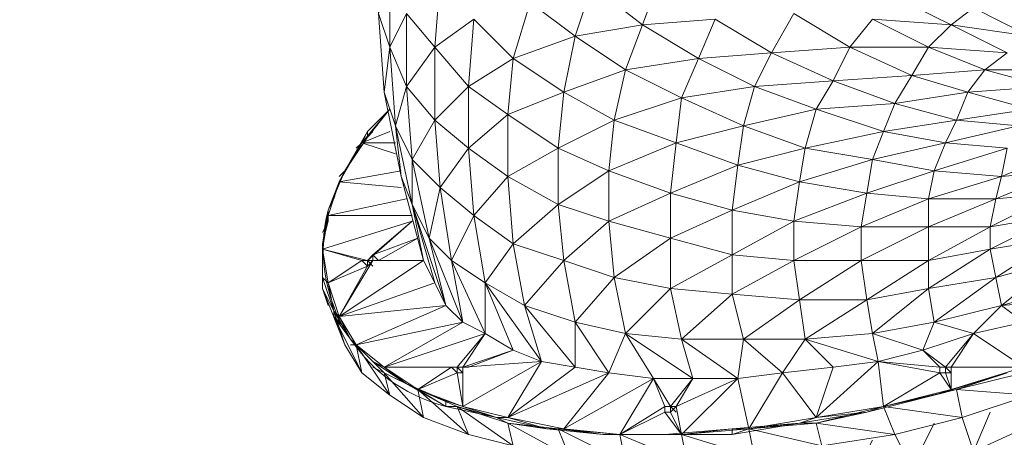
# Model space of a CAD drawing. Units: millimetres. Extents: x 11121 to 12418, y -50844 to -47614.
# Drawn here: x 11673 to 11748, y -48022 to -47991 of the extents above; entities that cross this region are included whole.
import ezdxf

# ---------------------------------------------------------------- set-up
doc = ezdxf.new("R2010")
doc.units = ezdxf.units.MM
doc.styles.add('arialN', font='ARIALN.TTF')
doc.dimstyles.new('100 strzałki', dxfattribs={"dimtxt": 20, "dimasz": 22, "dimexe": 15, "dimexo": 15, "dimgap": 5, "dimtad": 1, "dimdec": 0, "dimtxsty": 'arialN', "dimcen": 0, "dimse1": 1, "dimse2": 1, "dimclrd": 5, "dimclre": 5, "dimclrt": 256, "dimadec": 0, "dimazin": 0, "dimtfac": 1, "dimtdec": 0, "dimtmove": 0, "dimatfit": 0, "dimfxl": 1, "dimarcsym": 0})

# ---------------------------------------------------------------- blocks, each defined once
blk = doc.blocks.new('A$C7CC07B51')
at = {"lineweight": 0}
for points in [[(392.663, 515.43), (395.626, 512.466), (399.436, 509.926), (395.203, 508.233), (399.013, 505.693), (399.436, 509.926), (404.093, 511.62), (400.283, 514.16), (401.553, 517.97)], [(401.553, 517.97), (405.363, 515.007), (400.283, 514.16), (399.436, 509.926), (403.246, 507.81), (399.013, 505.693), (402.823, 503.999), (403.246, 507.81), (404.093, 511.62), (409.597, 512.466), (405.363, 515.007), (410.867, 515.43)], [(406.633, 518.393), (405.363, 515.007), (404.093, 511.62), (408.327, 509.503), (403.246, 507.81), (402.823, 503.999), (407.903, 506.116), (402.823, 503.999), (407.48, 502.306), (402.823, 500.189), (399.013, 501.459), (399.013, 505.693), (395.203, 503.576), (395.626, 498.496), (392.663, 500.613), (395.203, 503.576), (392.663, 500.613), (393.509, 495.532), (395.626, 498.496), (393.509, 495.532), (396.473, 493.839), (400.283, 489.182), (400.283, 492.569), (402.823, 488.759), (400.283, 489.182), (395.203, 485.372), (402.823, 488.759), (399.436, 484.525), (402.823, 488.759), (406.21, 488.335), (409.173, 488.335), (404.093, 491.722), (406.21, 488.335), (402.823, 488.759), (404.093, 491.722), (409.173, 488.335), (408.327, 491.299), (412.56, 488.335), (409.173, 488.335), (407.903, 486.219), (412.56, 488.335), (407.903, 486.219), (409.173, 488.335), (407.48, 486.219), (407.48, 485.795), (407.903, 486.219), (408.327, 484.102), (407.48, 485.795), (407.057, 485.795), (407.057, 486.219), (407.057, 485.795), (408.327, 484.102), (412.137, 484.525), (408.327, 484.102), (407.057, 484.102), (412.137, 484.525), (417.217, 484.949), (412.137, 484.102), (413.407, 484.525), (412.137, 484.102), (408.327, 484.102), (407.903, 486.219), (412.56, 488.335), (409.173, 488.335), (407.903, 486.219), (407.48, 486.219), (407.903, 486.219), (412.56, 488.335), (408.327, 484.102), (413.407, 484.525), (412.137, 484.102), (417.217, 484.949)], [(392.663, 515.43), (395.626, 512.466), (392.239, 510.35), (395.203, 508.233), (395.626, 512.466), (396.896, 516.7)], [(396.896, 516.7), (400.283, 514.16), (395.626, 512.466), (395.203, 508.233), (399.436, 509.926), (395.203, 508.233), (399.013, 505.693), (395.203, 503.576), (392.239, 505.693), (392.239, 510.35), (389.699, 507.81), (390.123, 502.729), (388.006, 504.846), (389.699, 507.81), (388.006, 504.846), (389.276, 498.919), (390.123, 502.729), (389.276, 498.919), (390.969, 497.226), (393.509, 491.722), (391.816, 492.569), (390.546, 493.839), (383.772, 490.875), (390.546, 493.839), (382.502, 492.992), (383.772, 490.875), (383.349, 491.299), (383.772, 490.875), (383.349, 490.875), (383.772, 490.875), (391.816, 492.569), (385.889, 489.182), (391.816, 492.569), (393.509, 491.722), (390.969, 497.226), (391.816, 492.569), (389.276, 498.919), (388.006, 501.459), (388.006, 504.846), (388.006, 501.459), (386.736, 507.386), (387.582, 510.35), (386.736, 507.386), (388.006, 504.846), (387.582, 510.35), (389.699, 513.313), (389.699, 507.81), (392.239, 505.693), (395.203, 508.233), (392.239, 510.35), (395.626, 512.466), (392.239, 510.35), (392.663, 515.43), (392.239, 510.35), (389.699, 513.313), (392.663, 515.43)], [(390.123, 518.393), (389.699, 513.313), (389.699, 507.81), (388.006, 504.846), (389.276, 498.919), (390.123, 502.729), (389.699, 507.81), (392.239, 510.35), (389.699, 513.313), (392.663, 515.43), (389.699, 513.313), (390.123, 518.393)], [(401.553, 517.97), (400.283, 514.16), (405.363, 515.007), (400.283, 514.16), (404.093, 511.62), (403.246, 507.81), (408.327, 509.503), (403.246, 507.81), (407.903, 506.116), (412.56, 504.423), (417.64, 505.693), (412.984, 507.386), (418.487, 508.656), (413.83, 510.35), (419.757, 510.773), (415.1, 512.89), (421.027, 513.313), (416.794, 515.853)], [(416.794, 515.853), (415.1, 512.89), (413.83, 510.35), (412.984, 507.386), (412.56, 504.423), (417.217, 503.153), (412.137, 501.036), (416.794, 500.189), (417.217, 503.153), (417.64, 505.693), (423.567, 506.963), (418.487, 508.656), (424.414, 509.08), (419.757, 510.773), (425.684, 511.196), (421.027, 513.313), (426.954, 513.313), (422.721, 515.43), (428.648, 515.007), (424.414, 517.123)], [(430.341, 516.277), (428.648, 515.007), (426.954, 513.313), (425.684, 511.196), (424.414, 509.08), (423.567, 506.963), (422.721, 504.846), (427.377, 503.999), (422.297, 502.306), (421.874, 499.766), (426.954, 501.883), (421.874, 499.766), (426.954, 499.766), (421.874, 497.226), (416.794, 497.226), (416.794, 500.189), (412.137, 497.649), (412.137, 494.686), (407.48, 495.109), (412.137, 497.649), (407.48, 495.109), (408.327, 491.299), (412.137, 494.686), (408.327, 491.299), (412.984, 491.299), (415.947, 488.759), (412.984, 491.299), (412.56, 488.335), (415.947, 488.759), (412.56, 488.335), (413.407, 484.525), (412.56, 488.335), (408.327, 484.102), (412.56, 488.335), (407.903, 486.219), (408.327, 484.102), (407.903, 486.219), (408.327, 484.102), (407.48, 485.795), (408.327, 484.102), (407.057, 485.795), (408.327, 484.102), (403.67, 484.102), (407.057, 485.795), (403.67, 484.102), (407.057, 486.219), (407.057, 485.795), (407.057, 486.219), (407.057, 485.795), (407.057, 486.219), (407.48, 486.219), (407.48, 485.795), (407.48, 486.219), (407.903, 485.795), (407.48, 486.219), (407.48, 485.795), (407.48, 486.219), (409.173, 488.335), (407.48, 486.219), (406.21, 488.335), (409.173, 488.335), (408.327, 491.299), (407.48, 495.109), (403.246, 495.956), (407.48, 498.919), (407.48, 502.306), (402.823, 500.189), (407.48, 498.919), (407.48, 495.109), (404.093, 491.722), (400.283, 492.569), (403.246, 495.956), (400.283, 492.569), (399.436, 497.226), (402.823, 500.189), (399.436, 497.226), (403.246, 495.956), (402.823, 500.189), (407.48, 502.306), (407.48, 498.919), (412.137, 497.649), (407.48, 498.919), (412.137, 501.036), (412.137, 497.649), (407.48, 495.109), (412.137, 494.686), (416.794, 497.226), (416.794, 500.189), (412.137, 497.649), (416.794, 497.226), (417.217, 494.262), (412.984, 491.299), (408.327, 491.299), (412.56, 488.335), (412.984, 491.299), (412.137, 494.686), (417.217, 494.262), (422.297, 494.262), (426.954, 495.109), (427.377, 492.569), (426.531, 490.452), (423.144, 489.605), (417.64, 491.299), (422.721, 491.722), (426.954, 495.109), (426.954, 497.226), (431.611, 499.766), (426.954, 499.766), (432.034, 501.883), (426.954, 499.766), (426.954, 501.883), (422.297, 502.306), (427.377, 503.999), (422.297, 502.306), (422.721, 504.846), (417.64, 505.693), (423.567, 506.963), (417.64, 505.693), (418.487, 508.656), (413.83, 510.35), (419.757, 510.773), (413.83, 510.35), (415.1, 512.89), (410.867, 515.43)], [(412.137, 484.525), (412.137, 484.102), (407.057, 484.102), (412.137, 484.102), (408.327, 484.102), (412.137, 484.525), (407.057, 484.102), (408.327, 484.102), (403.67, 484.102), (407.057, 486.219), (406.21, 488.335), (404.093, 491.722), (400.283, 492.569), (402.823, 488.759), (404.093, 491.722), (403.246, 495.956), (399.436, 497.226), (400.283, 492.569), (400.283, 489.182), (396.473, 493.839), (400.283, 492.569), (403.246, 495.956), (402.823, 500.189), (399.013, 501.459), (402.823, 503.999), (402.823, 500.189), (399.436, 497.226), (395.626, 498.496), (399.013, 501.459), (399.013, 505.693), (395.203, 503.576), (399.013, 501.459), (395.203, 503.576), (395.203, 508.233), (392.239, 505.693), (392.663, 500.613), (390.123, 502.729), (392.239, 505.693), (390.123, 502.729), (390.969, 497.226), (392.663, 500.613), (390.969, 497.226), (393.509, 495.532), (395.626, 490.452), (392.239, 489.182), (391.816, 489.182), (395.626, 490.452), (397.743, 489.605), (395.626, 490.452), (391.816, 489.182), (397.743, 489.605), (391.816, 486.219), (397.743, 489.605), (395.203, 485.372), (397.743, 489.605), (400.283, 489.182), (402.823, 488.759), (400.283, 492.569), (396.473, 493.839), (399.436, 497.226), (396.473, 493.839), (395.626, 498.496), (399.013, 501.459), (395.626, 498.496), (399.436, 497.226), (399.013, 501.459), (402.823, 503.999), (402.823, 500.189), (407.48, 498.919), (412.137, 501.036), (407.48, 502.306), (412.56, 504.423), (407.48, 502.306), (407.903, 506.116), (412.984, 507.386), (408.327, 509.503), (409.597, 512.466), (415.1, 512.89), (410.867, 515.43)], [(410.867, 515.43), (409.597, 512.466), (413.83, 510.35), (408.327, 509.503), (407.903, 506.116), (407.48, 502.306), (402.823, 503.999), (407.903, 506.116), (403.246, 507.81), (399.436, 509.926), (404.093, 511.62), (399.436, 509.926), (400.283, 514.16), (396.896, 516.7)], [(401.553, 517.97), (405.363, 515.007), (404.093, 511.62), (409.597, 512.466), (404.093, 511.62), (408.327, 509.503), (407.903, 506.116), (412.984, 507.386), (407.903, 506.116), (412.56, 504.423), (412.137, 501.036), (417.217, 503.153), (412.137, 501.036), (416.794, 500.189), (412.137, 497.649), (412.137, 494.686), (408.327, 491.299), (404.093, 491.722), (409.173, 488.335)], [(387.582, 515.853), (389.699, 513.313), (387.582, 510.35), (389.699, 513.313), (387.582, 515.853)], [(406.633, 518.393), (405.363, 515.007), (410.867, 515.43), (405.363, 515.007), (409.597, 512.466), (408.327, 509.503), (413.83, 510.35), (408.327, 509.503), (412.984, 507.386), (412.56, 504.423), (417.64, 505.693), (412.56, 504.423), (417.217, 503.153), (422.297, 502.306), (416.794, 500.189), (421.874, 499.766), (422.297, 502.306), (422.721, 504.846), (428.224, 506.116), (423.567, 506.963), (429.071, 507.81), (424.414, 509.08), (429.918, 509.926), (425.684, 511.196), (431.188, 511.62), (426.954, 513.313), (432.881, 512.89), (428.648, 515.007), (434.574, 514.16), (430.341, 516.277)], [(410.867, 515.43), (409.597, 512.466), (415.1, 512.89), (409.597, 512.466), (413.83, 510.35), (412.984, 507.386), (418.487, 508.656), (412.984, 507.386), (417.64, 505.693), (417.217, 503.153), (422.721, 504.846), (417.217, 503.153), (422.297, 502.306), (426.954, 501.883), (421.874, 499.766), (426.954, 499.766), (426.954, 501.883), (427.377, 503.999), (428.224, 506.116), (429.071, 507.81), (429.918, 509.926), (431.188, 511.62), (432.881, 512.89)], [(416.794, 515.853), (415.1, 512.89), (421.027, 513.313), (415.1, 512.89), (419.757, 510.773), (418.487, 508.656), (424.414, 509.08), (418.487, 508.656), (423.567, 506.963), (422.721, 504.846), (428.224, 506.116), (422.721, 504.846), (427.377, 503.999), (426.954, 501.883), (432.458, 503.576), (426.954, 501.883), (432.034, 501.883), (436.691, 502.306), (431.611, 499.766), (436.691, 500.613)], [(387.582, 515.853), (386.312, 513.313), (386.736, 507.386), (387.159, 503.576), (385.889, 509.926), (385.466, 515.853)], [(386.312, 518.817), (386.312, 513.313), (387.582, 510.35), (389.699, 507.81), (387.582, 510.35), (387.582, 515.853), (386.312, 513.313), (386.736, 507.386), (387.582, 510.35), (387.582, 515.853), (386.312, 513.313), (387.582, 510.35), (388.006, 504.846), (388.006, 501.459), (387.159, 503.576), (386.736, 507.386), (387.159, 503.576), (385.889, 509.926), (386.312, 513.313), (385.889, 509.926), (386.736, 507.386), (385.889, 509.926)], [(416.794, 515.853), (421.027, 513.313), (419.757, 510.773), (425.684, 511.196), (419.757, 510.773), (424.414, 509.08), (423.567, 506.963), (429.071, 507.81), (423.567, 506.963), (428.224, 506.116), (427.377, 503.999), (432.881, 505.693), (427.377, 503.999), (432.458, 503.576), (432.034, 501.883), (437.115, 503.999), (432.034, 501.883), (436.691, 502.306)], [(437.538, 494.262), (432.458, 493.839), (437.115, 495.109)], [(437.115, 503.999), (432.458, 503.576), (437.538, 505.693), (432.458, 503.576), (432.881, 505.693), (428.224, 506.116), (433.728, 507.386), (428.224, 506.116), (429.071, 507.81), (424.414, 509.08), (429.918, 509.926), (424.414, 509.08), (425.684, 511.196), (421.027, 513.313), (426.954, 513.313), (421.027, 513.313), (422.721, 515.43)], [(422.721, 515.43), (428.648, 515.007), (422.721, 515.43), (426.954, 513.313), (425.684, 511.196), (431.188, 511.62), (425.684, 511.196), (429.918, 509.926), (429.071, 507.81), (434.574, 508.656), (429.071, 507.81), (433.728, 507.386)], [(424.414, 517.123), (428.648, 515.007), (426.954, 513.313), (432.881, 512.89), (426.954, 513.313), (431.188, 511.62), (429.918, 509.926), (435.845, 510.35), (429.918, 509.926), (434.574, 508.656)], [(435.845, 510.35), (431.188, 511.62), (437.115, 511.62), (431.188, 511.62), (432.881, 512.89), (428.648, 515.007), (434.574, 514.16), (428.648, 515.007), (430.341, 516.277)], [(388.006, 539.561), (388.852, 541.678), (387.159, 536.174), (388.852, 538.291), (388.852, 541.678), (389.699, 545.065), (388.006, 539.561), (386.736, 533.634), (387.159, 536.174), (386.736, 533.634), (385.889, 530.671), (385.466, 524.744), (386.312, 527.707), (385.466, 524.744), (385.466, 521.78), (385.466, 515.853), (386.312, 513.313), (385.466, 515.853), (385.889, 509.926), (386.312, 513.313), (386.312, 518.817), (385.466, 515.853)], [(430.341, 516.277), (434.574, 514.16)], [(422.721, 515.43), (421.027, 513.313), (419.757, 510.773), (418.487, 508.656), (417.64, 505.693), (422.721, 504.846), (417.217, 503.153), (416.794, 500.189), (422.297, 502.306), (416.794, 500.189), (421.874, 499.766), (416.794, 497.226), (412.137, 497.649), (412.137, 501.036), (407.48, 498.919), (407.48, 495.109), (403.246, 495.956), (407.48, 498.919), (403.246, 495.956), (404.093, 491.722), (407.48, 495.109), (404.093, 491.722), (408.327, 491.299), (412.56, 488.335), (409.173, 488.335), (406.21, 488.335), (407.48, 486.219), (409.173, 488.335), (407.48, 486.219), (406.21, 488.335), (407.057, 486.219), (406.21, 488.335), (403.67, 484.102), (406.21, 488.335), (399.436, 484.525), (402.4, 484.102), (399.436, 484.525), (398.166, 484.525), (402.4, 484.102), (398.166, 484.525), (399.013, 484.525), (398.166, 484.525), (395.203, 484.949), (391.393, 486.219), (395.626, 483.255), (391.393, 486.219), (392.239, 484.102), (395.626, 483.255)], [(437.538, 505.693), (432.458, 503.576), (432.034, 501.883), (431.611, 499.766), (426.954, 499.766), (432.034, 501.883), (426.954, 501.883), (432.458, 503.576), (427.377, 503.999), (432.881, 505.693), (428.224, 506.116), (433.728, 507.386), (429.071, 507.81), (434.574, 508.656), (429.918, 509.926), (435.845, 510.35), (431.188, 511.62), (437.115, 511.62)], [(432.881, 505.693), (432.458, 503.576), (437.115, 503.999), (432.034, 501.883), (431.611, 499.766), (436.691, 502.306), (431.611, 499.766), (436.691, 500.613), (431.611, 498.072), (426.954, 497.226), (426.954, 499.766), (421.874, 497.226), (422.297, 494.262), (417.217, 494.262), (421.874, 497.226), (417.217, 494.262), (417.64, 491.299), (422.297, 494.262), (417.64, 491.299), (422.721, 491.722), (426.531, 490.452), (423.144, 489.605), (418.487, 485.372), (423.567, 486.219), (427.801, 488.759), (427.801, 489.182), (423.144, 489.605), (427.801, 488.759), (423.567, 486.219), (427.801, 488.759), (428.648, 487.489), (427.801, 488.759), (428.224, 488.759), (428.224, 489.182), (428.224, 488.759), (428.224, 489.182), (428.648, 489.182), (428.224, 489.182), (428.648, 488.759), (428.648, 489.182), (434.151, 489.182), (430.341, 491.722), (427.377, 492.569), (422.721, 491.722), (426.531, 490.452), (427.801, 489.182), (423.144, 489.605), (427.801, 488.759)], [(436.691, 498.919), (431.611, 498.072), (431.611, 499.766), (426.954, 497.226), (426.954, 495.109), (422.297, 494.262), (426.954, 497.226), (422.297, 494.262), (422.721, 491.722), (426.954, 495.109), (422.721, 491.722), (427.377, 492.569), (430.341, 491.722), (427.377, 492.569), (426.531, 490.452), (430.341, 491.722), (434.151, 492.569)], [(385.042, 506.963), (384.619, 506.54), (386.312, 508.656), (384.619, 506.963), (384.619, 506.54), (386.312, 508.656), (384.619, 506.54), (385.042, 506.963), (384.619, 506.54), (384.619, 506.963), (382.926, 503.999), (384.196, 506.116), (382.926, 503.999), (382.502, 503.153), (382.079, 501.883), (381.656, 501.036), (382.926, 503.999), (382.502, 503.576)], [(384.196, 506.116), (383.772, 505.693), (384.196, 506.116), (386.312, 508.656), (384.619, 506.963), (384.619, 506.54), (384.619, 506.963), (384.196, 506.116), (382.926, 503.999), (384.196, 506.116), (382.502, 503.153), (387.159, 503.999)], [(386.312, 508.656), (384.619, 506.963), (386.312, 508.656), (384.619, 506.963), (384.196, 506.116), (384.619, 506.54), (384.196, 506.116), (382.926, 503.999), (384.619, 506.54), (382.926, 503.999), (384.619, 506.963), (382.926, 503.999), (384.619, 506.54), (384.196, 506.116), (386.736, 505.269)], [(436.691, 497.226), (432.034, 495.956), (436.691, 498.919), (432.034, 495.956), (432.458, 493.839), (436.691, 497.226), (432.458, 493.839), (437.115, 495.109)], [(432.881, 488.759), (429.071, 487.489), (423.567, 486.219), (429.494, 485.372), (423.567, 486.219), (424.414, 484.102), (429.494, 485.372)], [(384.619, 506.963), (382.926, 503.999), (384.619, 506.963)], [(386.736, 506.116), (384.196, 506.116), (386.312, 506.963), (384.196, 506.116), (386.312, 506.963)], [(387.582, 501.883), (381.656, 500.613), (382.502, 503.153), (381.656, 501.036), (382.926, 503.999), (382.502, 503.153), (387.159, 502.729), (382.502, 503.153), (387.159, 503.999), (382.502, 503.153), (382.926, 503.999), (382.502, 503.153), (381.656, 501.036), (382.926, 503.999), (381.656, 501.036), (382.502, 503.153), (381.656, 501.036), (381.656, 500.613), (381.232, 498.496), (381.232, 497.649), (381.232, 495.956), (381.232, 495.109), (381.232, 495.956), (382.079, 493.416), (381.232, 495.956), (381.232, 498.072), (381.232, 495.956), (381.656, 495.532), (381.232, 498.072), (384.619, 497.226), (381.232, 498.072), (384.196, 497.226), (384.619, 496.802), (381.656, 495.532), (384.619, 496.802), (382.502, 492.992), (383.349, 491.299), (385.042, 489.605), (383.349, 491.299), (385.042, 489.605), (383.772, 490.875), (386.312, 487.065), (385.889, 488.759), (387.582, 487.912), (385.042, 489.605), (387.582, 487.912), (388.429, 487.489), (385.889, 488.759), (388.852, 485.372), (388.429, 487.489), (390.969, 489.182), (391.393, 489.182), (391.393, 488.759), (390.969, 489.182), (391.393, 488.759), (388.429, 487.489), (391.393, 488.759), (391.816, 486.219), (394.356, 485.372), (395.203, 484.949), (391.393, 486.219), (395.626, 483.255), (395.203, 484.949), (399.86, 482.408), (399.013, 484.525), (402.4, 484.102), (398.166, 484.525), (402.4, 484.102), (403.67, 484.102), (399.013, 484.525), (404.093, 481.985), (403.67, 484.102)], [(382.502, 503.153), (382.926, 503.999), (382.502, 503.576), (382.926, 503.999), (381.656, 501.036), (382.079, 501.883), (381.656, 501.036), (382.502, 503.153), (382.079, 501.883)], [(382.502, 503.153), (382.502, 503.153)], [(424.414, 484.102), (418.91, 483.255), (418.487, 484.949), (424.414, 484.102), (418.487, 484.949), (423.567, 486.219), (429.494, 485.372), (429.071, 487.489), (432.881, 488.759), (427.377, 487.065), (432.881, 488.759)], [(434.151, 488.759), (429.071, 487.489), (434.574, 487.065)], [(386.312, 487.065), (384.196, 488.759), (382.079, 492.992), (382.926, 490.875), (381.232, 495.109), (382.079, 493.416), (382.079, 492.992), (382.079, 493.416), (383.349, 491.299), (382.079, 493.416), (382.502, 492.992), (383.349, 491.299), (382.502, 492.992), (381.656, 495.532), (384.619, 496.802), (381.656, 495.532), (384.196, 497.226), (381.656, 495.532), (384.619, 496.802), (384.196, 497.226), (384.619, 496.802), (384.619, 497.226), (384.619, 496.802), (384.619, 497.226), (385.042, 496.802), (384.619, 497.226), (384.619, 496.802), (384.619, 497.226), (384.196, 497.226), (381.656, 495.532), (381.232, 495.956), (382.079, 493.416), (381.656, 495.532), (381.232, 498.072), (381.232, 498.496), (381.232, 495.956), (381.232, 498.072), (381.656, 500.613), (388.006, 500.613), (381.656, 500.613), (387.582, 501.883), (381.656, 500.613), (381.232, 498.496), (381.232, 495.956), (381.232, 498.496), (381.656, 500.189), (381.656, 500.613), (381.656, 500.189), (381.232, 499.343), (381.656, 500.189)], [(434.151, 492.569), (432.458, 493.839), (427.377, 492.569), (432.034, 495.956), (431.611, 498.072), (426.954, 497.226), (431.611, 499.766), (431.611, 498.072), (426.954, 495.109), (432.034, 495.956), (426.954, 495.109), (431.611, 498.072), (426.954, 495.109), (427.377, 492.569), (432.034, 495.956), (427.377, 492.569), (432.458, 493.839), (436.691, 497.226)], [(436.691, 498.919), (431.611, 498.072), (436.691, 500.613)], [(436.691, 498.919), (432.034, 495.956), (431.611, 498.072), (436.691, 500.613)], [(384.619, 497.226), (388.006, 500.189), (385.042, 497.649), (388.006, 500.189), (381.232, 498.072), (388.006, 500.189), (384.619, 497.226), (381.232, 498.072), (381.232, 498.496), (381.656, 501.036), (381.232, 498.496), (381.232, 497.649), (381.232, 495.956), (382.079, 493.416), (381.232, 495.109), (382.079, 493.416)], [(381.232, 498.496), (381.656, 501.036), (381.232, 498.496)], [(381.656, 501.036), (381.232, 498.496), (381.656, 501.036)], [(381.656, 500.189), (381.656, 501.036), (381.656, 500.189)], [(381.232, 498.072), (388.006, 500.189), (384.619, 497.226), (381.232, 498.072), (384.196, 497.226), (384.619, 496.802), (385.042, 497.226), (388.852, 497.226), (382.502, 492.992), (385.042, 497.226)], [(388.852, 497.226), (385.466, 497.226), (385.042, 497.226), (385.042, 497.649), (385.042, 497.226), (384.619, 497.226), (385.042, 497.649), (388.006, 500.189)], [(418.487, 485.372), (419.757, 489.182), (423.144, 489.605), (422.721, 491.722), (422.297, 494.262), (426.954, 497.226), (426.954, 499.766), (421.874, 497.226), (426.954, 497.226), (421.874, 497.226), (421.874, 499.766), (416.794, 497.226), (417.217, 494.262), (421.874, 497.226), (421.874, 499.766), (416.794, 497.226), (421.874, 497.226), (422.297, 494.262), (417.64, 491.299), (412.984, 491.299), (417.217, 494.262), (412.984, 491.299), (412.137, 494.686), (416.794, 497.226), (412.137, 494.686), (417.217, 494.262), (417.64, 491.299), (415.947, 488.759), (413.407, 484.525), (417.217, 484.949), (413.407, 484.525), (412.137, 484.525), (417.217, 484.949), (422.297, 485.795), (418.487, 485.372), (423.144, 489.605), (423.567, 486.219), (428.648, 487.489), (427.377, 487.065), (429.071, 487.489), (423.567, 486.219), (427.801, 488.759), (428.648, 487.489), (428.648, 488.759), (428.224, 488.759), (428.224, 489.182), (428.648, 488.759)], [(381.232, 497.649), (381.232, 495.956), (381.232, 495.109), (381.232, 495.532), (381.232, 495.109), (382.926, 490.875), (384.196, 488.759)], [(381.232, 497.649), (381.232, 497.649)], [(385.042, 497.649), (385.042, 497.226), (385.042, 497.649)], [(440.501, 495.532), (437.115, 495.109), (441.771, 496.802), (443.888, 497.226), (440.501, 495.532), (437.115, 495.109), (437.538, 494.262), (432.458, 493.839), (430.341, 491.722), (434.151, 492.569), (432.458, 493.839), (437.538, 494.262), (434.151, 492.569), (434.151, 489.182), (430.341, 491.722), (434.151, 489.182), (428.648, 489.182), (430.341, 491.722), (428.224, 489.182), (426.531, 490.452), (428.224, 489.182), (428.648, 489.182)], [(432.881, 488.759), (427.377, 487.065), (428.648, 487.489), (432.881, 488.759), (428.648, 487.489), (428.224, 488.759), (428.648, 488.759), (428.648, 489.182), (428.648, 487.489), (428.648, 489.182), (434.151, 489.182), (428.648, 489.182), (434.151, 489.182), (428.648, 487.489), (428.648, 489.182), (428.224, 489.182), (428.648, 489.182), (430.341, 491.722), (432.458, 493.839), (432.034, 495.956), (436.691, 497.226)], [(381.232, 495.956), (381.232, 495.956)], [(406.21, 488.335), (399.436, 484.525), (403.67, 484.102), (402.4, 484.102), (407.057, 484.102), (403.67, 484.102), (407.057, 484.102), (402.4, 484.102), (407.057, 484.102), (408.327, 484.102), (403.67, 484.102), (406.21, 488.335), (402.823, 488.759), (395.203, 485.372), (400.283, 489.182), (397.743, 489.605), (400.283, 489.182), (396.473, 493.839), (397.743, 489.605), (393.509, 495.532), (393.509, 491.722), (395.626, 490.452), (393.509, 495.532), (397.743, 489.605), (395.626, 490.452), (393.509, 491.722), (391.816, 489.182), (393.509, 491.722), (391.816, 489.182), (393.509, 491.722), (391.393, 489.182), (393.509, 491.722), (385.889, 489.182), (387.582, 487.912), (385.889, 489.182), (385.042, 489.605), (387.582, 487.912), (385.042, 489.605), (385.889, 488.759), (385.042, 489.605), (383.772, 490.875), (385.042, 489.605), (383.772, 490.875), (383.349, 491.299), (385.042, 489.605), (383.349, 491.299), (383.772, 490.875), (383.349, 491.299), (382.079, 492.992), (382.079, 493.416), (381.232, 495.109), (381.656, 493.839), (381.232, 495.109), (382.926, 490.875), (382.079, 492.992), (382.079, 493.416), (382.926, 490.875)], [(381.656, 495.532), (382.079, 493.416), (381.656, 495.532)], [(381.656, 495.532), (382.502, 492.992), (382.079, 493.416), (382.079, 492.992), (384.196, 488.759), (383.772, 490.875), (390.546, 493.839), (389.699, 495.532)], [(432.881, 488.759), (427.377, 487.065), (429.071, 487.489), (427.377, 487.065), (423.567, 486.219), (427.377, 487.065), (423.567, 486.219), (422.297, 485.795), (427.377, 487.065), (422.297, 485.795), (423.567, 486.219), (422.297, 485.795), (418.487, 484.949), (413.407, 484.525), (418.91, 483.255), (413.407, 484.525), (413.83, 482.408)], [(408.75, 481.985), (408.327, 484.102), (413.83, 482.408), (408.327, 484.102), (413.407, 484.525), (415.947, 488.759), (418.487, 485.372), (415.947, 488.759), (419.757, 489.182), (423.144, 489.605), (417.64, 491.299), (419.757, 489.182), (415.947, 488.759), (417.64, 491.299), (423.144, 489.605), (422.721, 491.722), (426.531, 490.452), (428.224, 489.182), (427.801, 489.182), (427.801, 488.759), (423.567, 486.219), (424.414, 484.102), (418.487, 484.949), (423.567, 486.219), (422.297, 485.795), (423.567, 486.219), (418.487, 485.372), (415.947, 488.759), (419.757, 489.182), (417.64, 491.299), (412.984, 491.299), (415.947, 488.759), (412.56, 488.335), (413.407, 484.525), (412.137, 484.525), (417.217, 484.949), (422.297, 485.795), (417.217, 484.949), (422.297, 485.795), (427.377, 487.065), (422.297, 485.795), (427.377, 487.065), (432.881, 488.759), (427.377, 487.065), (432.881, 488.759)], [(434.151, 488.759), (429.071, 487.489), (434.574, 487.065), (429.071, 487.489), (429.494, 485.372), (434.574, 487.065)], [(382.079, 493.416), (383.349, 491.299), (382.079, 493.416)], [(383.349, 491.299), (382.079, 492.992), (382.926, 492.146), (382.079, 492.992), (384.196, 488.759), (383.772, 490.875), (386.312, 487.065), (388.852, 485.372)], [(397.743, 489.605), (391.816, 486.219), (391.816, 489.182), (393.509, 491.722), (395.626, 490.452), (391.816, 489.182), (392.239, 489.182), (391.816, 489.182), (391.816, 488.759), (391.816, 486.219), (394.356, 485.372), (391.816, 486.219), (390.546, 486.642), (394.356, 485.372), (390.546, 486.219), (391.393, 486.219), (390.546, 486.219), (388.429, 487.489), (390.546, 486.642), (388.429, 487.489), (387.582, 487.912), (390.546, 486.642), (390.546, 486.219), (387.582, 487.912), (390.546, 486.219), (388.429, 487.489), (390.546, 486.642), (387.582, 487.912), (388.429, 487.489), (385.889, 489.182), (393.509, 491.722), (391.816, 492.569), (383.772, 490.875), (385.889, 489.182), (385.042, 489.605), (383.772, 490.875), (385.042, 489.605), (385.889, 488.759), (385.042, 489.182), (385.889, 488.759), (387.582, 487.912), (388.429, 487.489), (387.582, 487.912), (390.546, 486.219), (394.356, 485.372), (391.393, 486.219), (392.239, 484.102), (388.429, 487.489), (391.816, 486.219), (390.546, 486.642), (390.546, 486.219), (394.356, 485.372), (390.546, 486.642), (394.356, 485.372), (398.166, 484.525), (394.356, 485.372), (398.166, 484.525), (402.4, 484.102), (398.166, 484.525), (402.4, 484.102), (407.057, 484.102), (402.4, 484.102), (407.057, 484.102), (412.137, 484.102), (407.057, 484.102), (412.137, 484.102), (412.137, 484.525), (417.217, 484.949), (412.137, 484.102), (407.057, 484.102), (408.327, 484.102), (407.057, 484.102), (403.67, 484.102), (407.057, 484.102), (403.67, 484.102), (402.4, 484.102), (407.057, 484.102), (402.4, 484.102), (403.67, 484.102), (402.4, 484.102), (399.013, 484.525), (395.203, 484.949), (399.86, 482.408), (395.203, 484.949), (395.626, 483.255)], [(438.385, 445.577), (432.458, 448.117), (426.954, 451.08), (429.494, 450.657), (427.801, 454.891), (422.721, 458.701), (418.487, 462.934), (422.297, 463.781), (418.487, 468.438), (422.721, 469.285), (423.567, 475.211), (421.027, 480.292), (425.684, 481.562), (430.341, 482.832), (434.998, 484.949)], [(390.969, 489.182), (385.889, 489.182), (391.393, 489.182), (393.509, 491.722), (391.816, 489.182), (391.393, 489.182), (391.816, 488.759), (391.816, 489.182), (391.816, 488.759), (391.393, 489.182), (391.816, 488.759), (391.393, 488.759), (391.816, 486.219), (391.393, 488.759), (388.429, 487.489), (391.393, 488.759), (390.969, 489.182), (388.429, 487.489), (390.969, 489.182), (385.889, 489.182), (390.969, 489.182), (391.393, 489.182), (391.393, 488.759), (390.969, 489.182), (391.393, 488.759), (391.816, 488.759), (391.816, 486.219), (395.203, 485.372), (394.356, 485.372), (398.166, 484.525), (394.356, 485.372), (398.166, 484.525), (395.203, 484.949), (399.013, 484.525), (398.166, 484.525), (399.436, 484.525), (395.203, 485.372), (398.166, 484.525), (395.203, 485.372), (394.356, 485.372), (398.166, 484.525), (394.356, 485.372), (395.203, 484.949), (394.356, 485.372), (391.393, 486.219), (388.429, 487.489), (392.239, 484.102), (388.429, 487.489), (388.852, 485.372), (392.239, 484.102)], [(427.377, 487.065), (432.881, 488.759), (428.648, 487.489), (428.224, 488.759), (427.801, 488.759), (427.801, 489.182), (428.224, 489.182), (426.531, 490.452), (427.801, 489.182), (423.144, 489.605), (419.757, 489.182), (418.487, 485.372), (422.297, 485.795), (418.487, 485.372), (417.217, 484.949), (422.297, 485.795), (418.487, 484.949), (418.91, 483.255), (413.407, 484.525), (417.217, 484.949), (418.487, 484.949), (417.217, 484.949), (422.297, 485.795)], [(400.283, 489.182), (402.823, 488.759), (399.436, 484.525), (402.4, 484.102), (398.166, 484.525), (395.203, 485.372), (397.743, 489.605), (391.816, 489.182), (391.816, 488.759)], [(391.816, 489.182), (392.239, 489.182), (391.816, 489.182)], [(391.816, 489.182), (391.816, 489.182)], [(427.801, 489.182), (427.801, 488.759), (427.801, 489.182)], [(427.801, 489.182), (427.801, 488.759), (427.801, 489.182)], [(428.224, 488.759), (428.224, 489.182)], [(390.546, 486.642), (394.356, 485.372), (390.546, 486.642)], [(427.377, 484.949), (425.684, 481.562), (428.224, 476.905), (426.954, 470.555), (430.341, 466.321), (430.341, 460.818), (431.188, 455.737), (427.801, 454.891), (432.881, 451.08)], [(434.998, 484.949), (430.341, 482.832), (431.611, 485.795), (430.341, 482.832)], [(407.057, 485.795), (403.67, 484.102), (407.057, 485.795), (407.057, 486.219)], [(407.903, 486.219), (407.48, 486.219), (407.903, 486.219)], [(407.903, 486.219), (407.903, 486.219)], [(430.341, 482.832), (429.494, 485.372), (430.341, 482.832)], [(425.684, 481.562), (427.377, 484.949), (425.684, 481.562)], [(435.421, 447.694), (429.494, 450.657), (432.881, 451.08), (431.188, 455.737), (426.531, 459.547), (426.107, 464.628), (422.721, 469.285), (426.954, 470.555), (431.188, 472.248), (432.881, 478.598), (430.341, 482.832), (431.611, 485.795)], [(408.75, 481.985), (404.093, 481.985), (403.67, 484.102), (408.75, 481.985), (403.67, 484.102), (408.327, 484.102), (408.75, 481.985), (403.67, 484.102), (399.013, 484.525), (404.093, 481.985), (399.013, 484.525), (399.86, 482.408), (404.093, 481.985)], [(413.407, 484.525), (417.217, 484.949), (413.407, 484.525)]]:
    blk.add_lwpolyline(points, dxfattribs=at)
blk.add_lwpolyline([(396.896, 516.7), (395.626, 512.466), (400.283, 514.16), (395.626, 512.466), (399.436, 509.926), (399.013, 505.693), (403.246, 507.81), (399.013, 505.693), (402.823, 503.999), (399.013, 501.459), (399.436, 497.226), (396.473, 493.839), (393.509, 495.532), (397.743, 489.605), (396.473, 493.839), (395.626, 498.496), (392.663, 500.613), (393.509, 495.532), (393.509, 491.722), (390.969, 497.226), (393.509, 495.532), (395.626, 498.496), (395.203, 503.576), (392.239, 505.693), (395.203, 508.233), (395.203, 503.576), (392.663, 500.613), (390.123, 502.729), (390.969, 497.226), (391.816, 492.569), (389.276, 498.919), (390.969, 497.226), (392.663, 500.613), (392.239, 505.693), (389.699, 507.81), (392.239, 510.35), (392.239, 505.693), (390.123, 502.729), (388.006, 504.846), (386.736, 507.386), (388.006, 501.459), (387.159, 503.576), (388.852, 497.226), (388.006, 501.459), (389.699, 495.532), (390.546, 493.839), (388.006, 501.459), (390.546, 493.839), (389.276, 498.919), (391.816, 492.569), (390.546, 493.839), (382.502, 492.992), (389.699, 495.532), (388.852, 497.226), (389.699, 495.532), (382.502, 492.992), (389.699, 495.532), (390.546, 493.839), (391.816, 492.569), (385.889, 489.182), (387.582, 487.912), (385.042, 489.605), (383.772, 490.875), (386.312, 487.065), (385.889, 488.759), (388.852, 485.372), (385.889, 488.759), (388.429, 487.489), (391.393, 486.219), (390.546, 486.219, -0.413361), (381.656, 501.036), (381.656, 500.613), (381.232, 498.496), (381.232, 495.956)], format="xyb", dxfattribs=at)
for points in [[(386.312, 506.963), (384.196, 506.116), (386.736, 506.116), (384.196, 506.116), (386.736, 505.269), (384.196, 506.116), (386.312, 506.963), (384.196, 506.116)], [(407.48, 502.306), (412.56, 504.423), (412.137, 501.036)], [(388.852, 497.226), (389.699, 495.532), (388.006, 501.459), (388.852, 497.226), (387.159, 503.576)], [(389.276, 498.919), (390.546, 493.839), (388.006, 501.459)], [(381.656, 500.189), (381.656, 501.036), (381.232, 498.496)], [(381.232, 498.496), (381.232, 495.956), (381.232, 497.649)], [(385.466, 497.226), (388.429, 498.919), (385.466, 497.226), (388.429, 498.919), (385.466, 497.226), (388.429, 498.919), (385.042, 497.649), (385.042, 497.226), (384.619, 497.226), (385.042, 497.226), (382.502, 492.992), (384.619, 496.802), (382.502, 492.992), (388.852, 497.226), (385.042, 497.226), (388.852, 497.226)], [(388.429, 498.919), (385.466, 497.226), (385.042, 497.649)], [(430.341, 491.722), (428.224, 489.182), (426.531, 490.452)], [(391.816, 489.182), (395.626, 490.452), (392.239, 489.182), (395.626, 490.452)], [(422.297, 485.795), (427.377, 487.065), (423.567, 486.219), (427.377, 487.065)], [(413.407, 484.525), (418.487, 485.372), (417.217, 484.949), (418.487, 484.949)], [(408.327, 484.102), (413.407, 484.525), (413.83, 482.408)], [(423.567, 475.211), (421.027, 480.292), (422.721, 483.679), (421.027, 480.292), (425.684, 481.562), (424.414, 484.102), (425.684, 481.562)]]:
    blk.add_lwpolyline(points, close=True, dxfattribs=at)
blk = doc.blocks.new('*D19')
at = {"lineweight": -2, "transparency": 16777216}
blk.add_line((11143.4, -47642.038), (12367.879, -47642.038), dxfattribs=at)
at = {"transparency": 16777216}
for points in [[(11143.4, -47638.371), (11143.4, -47645.704), (11121.4, -47642.038)], [(12367.879, -47638.371), (12367.879, -47645.704), (12389.879, -47642.038)]]:
    blk.add_solid(points, dxfattribs=at)
at = {"layer": 'Defpoints', "color": 0, "transparency": 16777216}
for p in [(12389.879, -47642.038), (12389.879, -48006.187), (11121.4, -48320.363)]:
    blk.add_point(p, dxfattribs=at)
at = {"transparency": 16777216, "insert": (11755.639, -47626.826), "char_height": 20, "attachment_point": 5, "style": 'arialN'}
blk.add_mtext('1268', dxfattribs=at)
blk = doc.blocks.new('*D20')
at = {"lineweight": -2, "transparency": 16777216}
blk.add_line((11337.058, -47675.784), (12173.093, -47675.784), dxfattribs=at)
at = {"transparency": 16777216}
for points in [[(11337.058, -47672.117), (11337.058, -47679.45), (11315.058, -47675.784)], [(12173.093, -47672.117), (12173.093, -47679.45), (12195.093, -47675.784)]]:
    blk.add_solid(points, dxfattribs=at)
at = {"layer": 'Defpoints', "color": 0, "transparency": 16777216}
for p in [(12195.093, -47675.784), (12195.093, -48008.11), (11315.058, -48296.11)]:
    blk.add_point(p, dxfattribs=at)
at = {"transparency": 16777216, "insert": (11755.075, -47660.572), "char_height": 20, "attachment_point": 5, "style": 'arialN'}
blk.add_mtext('880', dxfattribs=at)

msp = doc.modelspace()

# ---------------------------------------------------------------- block references
msp.add_blockref('A$C7CC07B51', (11315.058, -48506.32))

# ---------------------------------------------------------------- dimensions: what is measured, and where the dimension line sits
for base, p1, p2, picture, middle in [((12389.879, -47642.038), (11121.4, -48320.363), (12389.879, -48006.187), '*D19', (11755.639, -47626.826)), ((12195.093, -47675.784), (11315.058, -48296.11), (12195.093, -48008.11), '*D20', (11755.075, -47660.572))]:
    dim = msp.add_linear_dim(base=base, p1=p1, p2=p2, dimstyle='100 strzałki', override={"dimclrd": 256})
    dim.commit()
    dim.dimension.update_dxf_attribs({"geometry": picture, "text_midpoint": middle})

doc.saveas('drawing.dxf')
